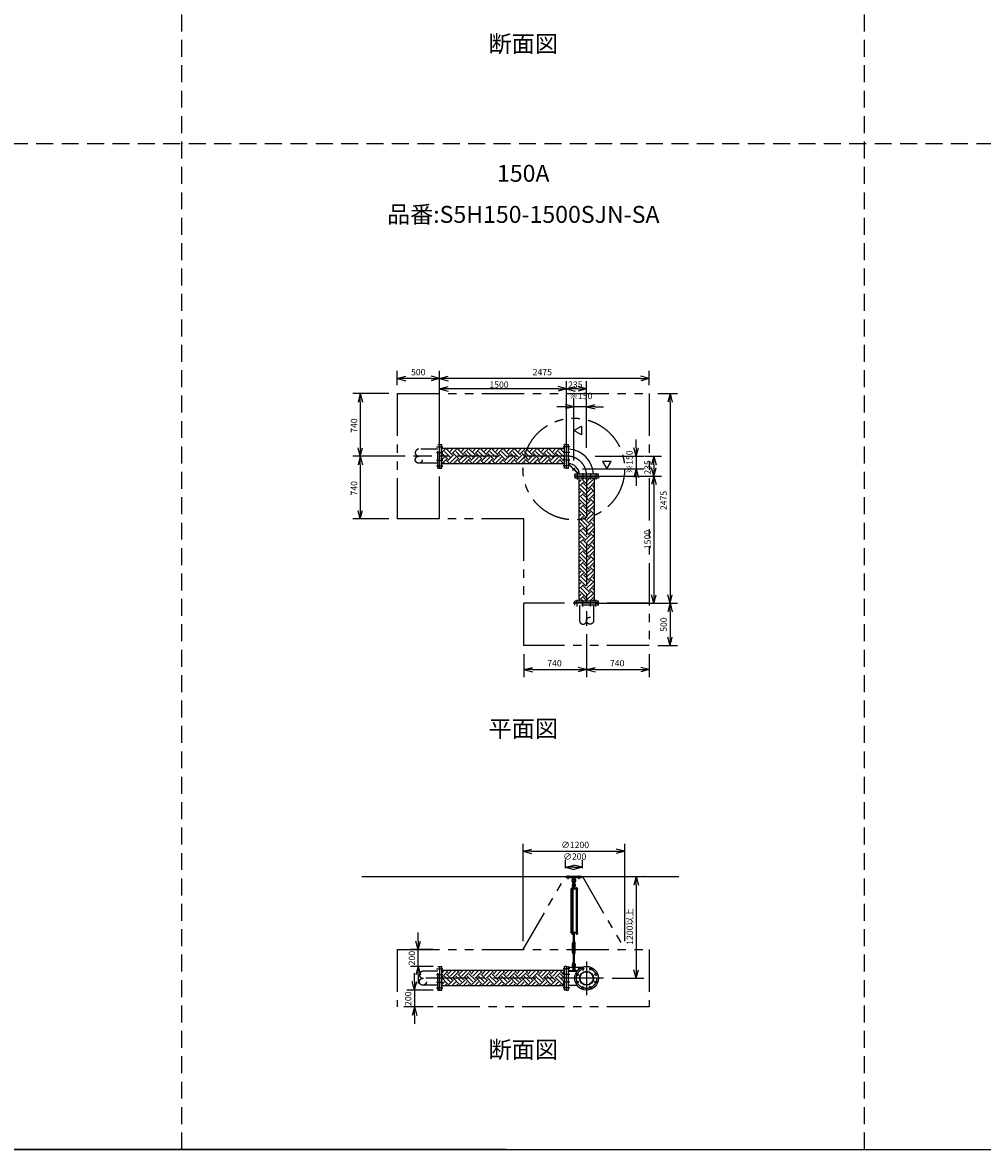
# Model space of a CAD drawing. Extents: x 207 to 56820, y 0 to 27750.
# Drawn here: x 14638 to 25972, y 0 to 13305 of the extents above; entities that cross this region are included whole.
import ezdxf
from ezdxf.enums import TextEntityAlignment as Align

# ---------------------------------------------------------------- set-up
doc = ezdxf.new("R2010")
doc.units = 0
doc.header["$LTSCALE"] = 400
for name, pattern in [('CENTER', [2, 1.25, -0.25, 0.25, -0.25]), ('DASHED', [0.75, 0.5, -0.25]), ('PHANTOM', [2.5, 1.25, -0.25, 0.25, -0.25, 0.25, -0.25])]:
    doc.linetypes.add(name, pattern=pattern)
doc.layers.get('0').update_dxf_attribs({"linetype": 'CONTINUOUS'})
for name, color, linetype in [('1', 4, 'CONTINUOUS'), ('CENTER', 1, 'CENTER'), ('GAWA', 2, 'CONTINUOUS'), ('KARISEN', 5, 'DASHED'), ('SCALE', 4, 'CONTINUOUS'), ('UL1', 3, 'PHANTOM')]:
    doc.layers.add(name, color=color, linetype=linetype)
doc.styles.get("Standard").update_dxf_attribs({"font": 'TXT', "bigfont": 'BIGFONT'})

msp = doc.modelspace()

# ---------------------------------------------------------------- linework, layer by layer
for p, q in [((19062, 9103), (19162, 9130)), ((19062, 9103), (19162, 9076)), ((19162, 9103), (19062, 9103)), ((19562, 9103), (19462, 9130)), ((19562, 9103), (19462, 9076)), ((19462, 9103), (19562, 9103)), ((19562, 9103), (19662, 9130)), ((19562, 9103), (19662, 9076)), ((19662, 9103), (19562, 9103)), ((22038, 9103), (21938, 9130)), ((22038, 9103), (21938, 9076)), ((21938, 9103), (22038, 9103)), ((18626, 8924), (18600, 8824)), ((18626, 8924), (18653, 8824)), ((18626, 8824), (18626, 8924)), ((19562, 8979), (19662, 9006)), ((19562, 8979), (19662, 8953)), ((19662, 8979), (19562, 8979)), ((21062, 8979), (20962, 9006)), ((21062, 8979), (20962, 8953)), ((20962, 8979), (21062, 8979)), ((21062, 8979), (21162, 9006)), ((21062, 8979), (21162, 8953)), ((21162, 8979), (21062, 8979)), ((21298, 8979), (21198, 9006)), ((21298, 8979), (21198, 8953)), ((21198, 8979), (21298, 8979)), ((22283, 8924), (22256, 8824)), ((22283, 8924), (22310, 8824)), ((22283, 8824), (22283, 8924)), ((21147, 8769), (21048, 8796)), ((21298, 8769), (21398, 8796)), ((21147, 8769), (21048, 8743)), ((21048, 8769), (21147, 8769)), ((21298, 8769), (21398, 8743)), ((21398, 8769), (21298, 8769)), ((21147, 8489), (21238, 8541)), ((21238, 8541), (21238, 8437)), ((21238, 8437), (21147, 8489)), ((18626, 8184), (18600, 8284)), ((18626, 8184), (18653, 8284)), ((18626, 8284), (18626, 8184)), ((19566, 8324), (19588, 8324)), ((19566, 8045), (19566, 8324)), ((19588, 8045), (19588, 8324)), ((21038, 8275), (19588, 8275)), ((21060, 8324), (21038, 8324)), ((21038, 8044), (21038, 8324)), ((21060, 8044), (21060, 8324)), ((21062, 8324), (21084, 8324)), ((21062, 8044), (21062, 8324)), ((21084, 8044), (21084, 8324)), ((21883, 8184), (21856, 8284)), ((21883, 8184), (21909, 8284)), ((21883, 8284), (21883, 8184)), ((18626, 8184), (18600, 8084)), ((18626, 8184), (18653, 8084)), ((18626, 8084), (18626, 8184)), ((21589, 8124), (21485, 8124)), ((21485, 8124), (21537, 8034)), ((21537, 8034), (21589, 8124)), ((22093, 8184), (22066, 8084)), ((22093, 8184), (22119, 8084)), ((22093, 8084), (22093, 8184)), ((19566, 8045), (19566, 8044)), ((19566, 8044), (19586, 8044)), ((19586, 8044), (19588, 8045)), ((19586, 8044), (19588, 8045)), ((21038, 8094), (19588, 8094)), ((21060, 8044), (21038, 8044)), ((21062, 8044), (21084, 8044)), ((21883, 8034), (21856, 7934)), ((21883, 8034), (21909, 7934)), ((21883, 7934), (21883, 8034)), ((22093, 7949), (22066, 8049)), ((22093, 7949), (22119, 8049)), ((22093, 8049), (22093, 7949)), ((21438, 7971), (21158, 7971)), ((21158, 7949), (21158, 7971)), ((21438, 7949), (21158, 7949)), ((21438, 7946), (21158, 7946)), ((21158, 7946), (21158, 7924)), ((21438, 7924), (21158, 7924)), ((21207, 7924), (21207, 6474)), ((21388, 7924), (21388, 6474)), ((21438, 7949), (21438, 7971)), ((21438, 7946), (21438, 7924)), ((22093, 7949), (22066, 7849)), ((22093, 7949), (22119, 7849)), ((22093, 7849), (22093, 7949)), ((18626, 7444), (18600, 7544)), ((18626, 7444), (18653, 7544)), ((18626, 7544), (18626, 7444)), ((22093, 6449), (22066, 6549)), ((22093, 6449), (22119, 6549)), ((22093, 6549), (22093, 6449)), ((22283, 6449), (22256, 6549)), ((22283, 6449), (22310, 6549)), ((22283, 6549), (22283, 6449)), ((21436, 6474), (21158, 6474)), ((21158, 6452), (21158, 6474)), ((21436, 6452), (21158, 6452)), ((21438, 6473), (21436, 6474)), ((21438, 6473), (21436, 6474)), ((21436, 6452), (21438, 6453)), ((21438, 6453), (21438, 6473)), ((22283, 6449), (22256, 6349)), ((22283, 6449), (22310, 6349)), ((22283, 6349), (22283, 6449)), ((22283, 5949), (22256, 6049)), ((22283, 5949), (22310, 6049)), ((22283, 6049), (22283, 5949)), ((20558, 5665), (20658, 5692)), ((20558, 5665), (20658, 5638)), ((20658, 5665), (20558, 5665)), ((21298, 5665), (21198, 5692)), ((21298, 5665), (21198, 5638)), ((21198, 5665), (21298, 5665)), ((21298, 5665), (21398, 5692)), ((21298, 5665), (21398, 5638)), ((21398, 5665), (21298, 5665)), ((22038, 5665), (21938, 5692)), ((22038, 5665), (21938, 5638)), ((21938, 5665), (22038, 5665)), ((20548, 3520), (20648, 3547)), ((20548, 3520), (20648, 3493)), ((20648, 3520), (20548, 3520)), ((21748, 3520), (21648, 3547)), ((21748, 3520), (21648, 3493)), ((21648, 3520), (21748, 3520)), ((21048, 3331), (21147, 3358)), ((21048, 3331), (21147, 3304)), ((21147, 3331), (21048, 3331)), ((21248, 3331), (21147, 3358)), ((21248, 3331), (21147, 3304)), ((21147, 3331), (21248, 3331)), ((18644, 3221), (22386, 3221)), ((21883, 3221), (21856, 3121)), ((21883, 3221), (21909, 3121)), ((21883, 3121), (21883, 3221)), ((21174, 2553), (21174, 2547)), ((21176, 2546), (21188, 2546)), ((21178, 2553), (21178, 2547)), ((21186, 2553), (21186, 2547)), ((21189, 2553), (21189, 2547)), ((19310, 2361), (19283, 2461)), ((19310, 2361), (19337, 2461)), ((19310, 2461), (19310, 2361)), ((19310, 2161), (19283, 2061)), ((19310, 2161), (19337, 2061)), ((19310, 2061), (19310, 2161)), ((19566, 2161), (19588, 2161)), ((19566, 1882), (19566, 2161)), ((19588, 1882), (19588, 2161)), ((21038, 1881), (21038, 2161)), ((21060, 2161), (21038, 2161)), ((21060, 1881), (21060, 2161)), ((21062, 2161), (21084, 2161)), ((21062, 1881), (21062, 2161)), ((21084, 1881), (21084, 2161)), ((21038, 2112), (19588, 2112)), ((21084, 2104), (21184, 2104)), ((21883, 2021), (21856, 2121)), ((21883, 2021), (21909, 2121)), ((21883, 2121), (21883, 2021)), ((19265, 1882), (19238, 1982)), ((19265, 1882), (19292, 1982)), ((19265, 1982), (19265, 1882)), ((19566, 1882), (19566, 1881)), ((19566, 1881), (19586, 1881)), ((19586, 1881), (19588, 1882)), ((19586, 1881), (19588, 1882)), ((21038, 1931), (19588, 1931)), ((21060, 1881), (21038, 1881)), ((21062, 1881), (21084, 1881)), ((21084, 1939), (21184, 1939)), ((19265, 1682), (19238, 1582)), ((19265, 1682), (19292, 1582)), ((19265, 1582), (19265, 1682))]:
    msp.add_line(p, q)
for centre, radius in [((21298, 2021), 140), ((21252, 2132), 11.5), ((21343, 2132), 11.5), ((21187, 2067), 11.5), ((21298, 2021), 82.6), ((21298, 2021), 77.6), ((21408, 2067), 11.5), ((21187, 1975), 11.5), ((21252, 1910), 11.5), ((21343, 1910), 11.5), ((21408, 1975), 11.5)]:
    msp.add_circle(centre, radius)
for centre, radius, start, end in [((21069, 7956), 311, 2.8734, 87.1266), ((21060, 8087), 2, 290.556, 0), ((21069, 7956), 146, 6.1337, 83.8663), ((21176, 2549), 2.56, 226.8031, 313.1972), ((21182, 2558), 11.9, 250.3471, 289.6529), ((21188, 2549), 2.56, 226.8028, 313.197)]:
    msp.add_arc(centre, radius, start, end)
at = {"layer": '1'}
for p, q in [((19588, 8228), (19634, 8275)), ((19711, 8200), (19644, 8267)), ((19661, 8267), (19668, 8275)), ((19686, 8242), (19719, 8275)), ((19711, 8217), (19769, 8275)), ((19846, 8200), (19779, 8267)), ((19795, 8267), (19803, 8275)), ((19821, 8242), (19853, 8275)), ((19846, 8217), (19904, 8275)), ((19981, 8200), (19913, 8267)), ((19930, 8267), (19938, 8275)), ((19955, 8242), (19988, 8275)), ((19981, 8217), (20039, 8275)), ((20115, 8200), (20048, 8267)), ((20065, 8267), (20072, 8275)), ((20090, 8242), (20123, 8275)), ((20115, 8217), (20173, 8275)), ((20250, 8200), (20183, 8267)), ((20200, 8267), (20207, 8275)), ((20225, 8242), (20257, 8275)), ((20250, 8217), (20308, 8275)), ((20385, 8200), (20317, 8267)), ((20334, 8267), (20342, 8275)), ((20359, 8242), (20392, 8275)), ((20385, 8217), (20443, 8275)), ((20519, 8200), (20452, 8267)), ((20469, 8267), (20476, 8275)), ((20494, 8242), (20527, 8275)), ((20519, 8217), (20577, 8275)), ((20654, 8200), (20587, 8267)), ((20604, 8267), (20611, 8275)), ((20629, 8242), (20662, 8275)), ((20654, 8217), (20712, 8275)), ((20789, 8200), (20722, 8267)), ((20738, 8267), (20746, 8275)), ((20764, 8242), (20796, 8275)), ((20789, 8217), (20847, 8275)), ((20924, 8200), (20856, 8267)), ((20873, 8267), (20880, 8275)), ((20898, 8242), (20931, 8275)), ((20924, 8217), (20981, 8275)), ((21038, 8221), (20991, 8267)), ((21008, 8267), (21015, 8275)), ((19588, 8194), (19593, 8200)), ((19588, 8144), (19619, 8175)), ((19588, 8094), (19644, 8150)), ((19661, 8150), (19593, 8217)), ((19686, 8175), (19619, 8242)), ((19683, 8094), (19644, 8133)), ((19661, 8133), (19728, 8200)), ((19686, 8107), (19753, 8175)), ((19723, 8094), (19779, 8150)), ((19795, 8150), (19728, 8217)), ((19821, 8175), (19753, 8242)), ((19817, 8094), (19779, 8133)), ((19795, 8133), (19863, 8200)), ((19821, 8107), (19888, 8175)), ((19858, 8094), (19913, 8150)), ((19930, 8150), (19863, 8217)), ((19955, 8175), (19888, 8242)), ((19952, 8094), (19913, 8133)), ((19930, 8133), (19997, 8200)), ((19955, 8107), (20023, 8175)), ((19992, 8094), (20048, 8150)), ((20065, 8150), (19997, 8217)), ((20090, 8175), (20023, 8242)), ((20087, 8094), (20048, 8133)), ((20065, 8133), (20132, 8200)), ((20090, 8107), (20157, 8175)), ((20127, 8094), (20183, 8150)), ((20200, 8150), (20132, 8217)), ((20225, 8175), (20157, 8242)), ((20222, 8094), (20183, 8133)), ((20200, 8133), (20267, 8200)), ((20225, 8107), (20292, 8175)), ((20262, 8094), (20317, 8150)), ((20334, 8150), (20267, 8217)), ((20359, 8175), (20292, 8242)), ((20356, 8094), (20317, 8133)), ((20334, 8133), (20402, 8200)), ((20359, 8107), (20427, 8175)), ((20396, 8094), (20452, 8150)), ((20469, 8150), (20402, 8217)), ((20494, 8175), (20427, 8242)), ((20491, 8094), (20452, 8133)), ((20469, 8133), (20536, 8200)), ((20494, 8107), (20562, 8175)), ((20531, 8094), (20587, 8150)), ((20604, 8150), (20536, 8217)), ((20629, 8175), (20562, 8242)), ((20626, 8094), (20587, 8133)), ((20604, 8133), (20671, 8200)), ((20629, 8107), (20696, 8175)), ((20666, 8094), (20722, 8150)), ((20738, 8150), (20671, 8217)), ((20764, 8175), (20696, 8242)), ((20760, 8094), (20722, 8133)), ((20738, 8133), (20806, 8200)), ((20764, 8107), (20831, 8175)), ((20800, 8094), (20856, 8150)), ((20873, 8150), (20806, 8217)), ((20898, 8175), (20831, 8242)), ((20895, 8094), (20856, 8133)), ((20873, 8133), (20940, 8200)), ((20898, 8107), (20966, 8175)), ((20935, 8094), (20991, 8150)), ((21008, 8150), (20940, 8217)), ((21033, 8175), (20966, 8242)), ((21030, 8094), (20991, 8133)), ((21008, 8133), (21038, 8162)), ((21033, 8242), (21038, 8247)), ((21084, 8162), (21090, 8162)), ((21090, 8092), (21090, 8162)), ((19632, 8094), (19619, 8107)), ((19767, 8094), (19753, 8107)), ((19902, 8094), (19888, 8107)), ((20036, 8094), (20023, 8107)), ((20171, 8094), (20157, 8107)), ((20306, 8094), (20292, 8107)), ((20440, 8094), (20427, 8107)), ((20575, 8094), (20562, 8107)), ((20710, 8094), (20696, 8107)), ((20845, 8094), (20831, 8107)), ((20979, 8094), (20966, 8107)), ((21033, 8107), (21038, 8112)), ((21084, 8089), (21203, 7971)), ((21090, 8092), (21205, 7977)), ((21205, 7977), (21275, 7977)), ((21207, 7877), (21235, 7905)), ((21207, 7827), (21260, 7880)), ((21277, 7880), (21233, 7924)), ((21328, 7796), (21260, 7863)), ((21275, 7971), (21275, 7977)), ((21277, 7863), (21338, 7924)), ((21302, 7905), (21283, 7924)), ((21302, 7838), (21370, 7905)), ((21328, 7813), (21388, 7873)), ((21388, 7904), (21368, 7924)), ((21207, 7793), (21210, 7796)), ((21207, 7743), (21235, 7771)), ((21207, 7692), (21260, 7745)), ((21277, 7745), (21210, 7813)), ((21302, 7771), (21235, 7838)), ((21328, 7661), (21260, 7729)), ((21277, 7729), (21345, 7796)), ((21302, 7703), (21370, 7771)), ((21328, 7678), (21388, 7738)), ((21388, 7769), (21345, 7813)), ((21388, 7820), (21370, 7838)), ((21207, 7658), (21210, 7661)), ((21207, 7608), (21235, 7636)), ((21207, 7557), (21260, 7611)), ((21277, 7611), (21210, 7678)), ((21302, 7636), (21235, 7703)), ((21328, 7527), (21260, 7594)), ((21277, 7594), (21345, 7661)), ((21302, 7569), (21370, 7636)), ((21328, 7543), (21388, 7604)), ((21388, 7635), (21345, 7678)), ((21388, 7685), (21370, 7703)), ((21207, 7524), (21210, 7527)), ((21207, 7473), (21235, 7501)), ((21207, 7423), (21260, 7476)), ((21277, 7476), (21210, 7543)), ((21302, 7501), (21235, 7569)), ((21328, 7392), (21260, 7459)), ((21277, 7459), (21345, 7527)), ((21302, 7434), (21370, 7501)), ((21328, 7409), (21388, 7469)), ((21388, 7500), (21345, 7543)), ((21388, 7550), (21370, 7569)), ((21207, 7389), (21210, 7392)), ((21207, 7339), (21235, 7367)), ((21207, 7288), (21260, 7341)), ((21277, 7341), (21210, 7409)), ((21302, 7367), (21235, 7434)), ((21328, 7257), (21260, 7325)), ((21277, 7325), (21345, 7392)), ((21302, 7299), (21370, 7367)), ((21328, 7274), (21388, 7334)), ((21388, 7365), (21345, 7409)), ((21388, 7416), (21370, 7434)), ((21207, 7254), (21210, 7257)), ((21207, 7204), (21235, 7232)), ((21207, 7153), (21260, 7207)), ((21277, 7207), (21210, 7274)), ((21302, 7232), (21235, 7299)), ((21328, 7122), (21260, 7190)), ((21277, 7190), (21345, 7257)), ((21302, 7165), (21370, 7232)), ((21328, 7139), (21388, 7200)), ((21388, 7231), (21345, 7274)), ((21388, 7281), (21370, 7299)), ((21207, 7120), (21210, 7122)), ((21207, 7069), (21235, 7097)), ((21207, 7019), (21260, 7072)), ((21277, 7072), (21210, 7139)), ((21302, 7097), (21235, 7165)), ((21328, 6988), (21260, 7055)), ((21277, 7055), (21345, 7122)), ((21302, 7030), (21370, 7097)), ((21328, 7005), (21388, 7065)), ((21388, 7096), (21345, 7139)), ((21388, 7146), (21370, 7165)), ((21207, 6985), (21210, 6988)), ((21207, 6934), (21235, 6963)), ((21207, 6884), (21260, 6937)), ((21277, 6937), (21210, 7005)), ((21302, 6963), (21235, 7030)), ((21328, 6853), (21260, 6920)), ((21277, 6920), (21345, 6988)), ((21302, 6895), (21370, 6963)), ((21328, 6870), (21388, 6930)), ((21388, 6961), (21345, 7005)), ((21388, 7012), (21370, 7030)), ((21207, 6850), (21210, 6853)), ((21207, 6800), (21235, 6828)), ((21207, 6749), (21260, 6803)), ((21277, 6803), (21210, 6870)), ((21302, 6828), (21235, 6895)), ((21328, 6718), (21260, 6786)), ((21277, 6786), (21345, 6853)), ((21302, 6760), (21370, 6828)), ((21328, 6735), (21388, 6796)), ((21388, 6826), (21345, 6870)), ((21388, 6877), (21370, 6895)), ((21207, 6716), (21210, 6718)), ((21207, 6665), (21235, 6693)), ((21207, 6615), (21260, 6668)), ((21277, 6668), (21210, 6735)), ((21302, 6693), (21235, 6760)), ((21277, 6651), (21345, 6718)), ((21302, 6626), (21370, 6693)), ((21328, 6600), (21388, 6661)), ((21388, 6692), (21345, 6735)), ((21388, 6742), (21370, 6760)), ((21207, 6581), (21210, 6584)), ((21207, 6530), (21235, 6558)), ((21207, 6480), (21260, 6533)), ((21277, 6533), (21210, 6600)), ((21302, 6558), (21235, 6626)), ((21328, 6584), (21260, 6651)), ((21277, 6516), (21345, 6584)), ((21302, 6491), (21370, 6558)), ((21336, 6474), (21388, 6526)), ((21388, 6557), (21345, 6600)), ((21388, 6608), (21370, 6626)), ((21252, 6474), (21235, 6491)), ((21302, 6474), (21260, 6516)), ((21386, 6474), (21370, 6491)), ((21058, 3221), (21238, 3221)), ((21058, 3209), (21058, 3221)), ((21238, 3221), (21058, 3221)), ((21058, 3209), (21238, 3209)), ((21135, 3209), (21137, 3190)), ((21160, 3209), (21158, 3190)), ((21238, 3209), (21238, 3221)), ((21192, 3076), (21113, 3076)), ((21113, 3076), (21113, 3072)), ((21192, 3072), (21113, 3072)), ((21117, 2561), (21117, 3072)), ((21139, 3078), (21122, 3078)), ((21122, 3078), (21122, 3076)), ((21123, 3078), (21123, 3081)), ((21125, 3083), (21136, 3083)), ((21126, 3078), (21126, 3081)), ((21126, 3072), (21126, 2561)), ((21134, 3078), (21134, 3081)), ((21134, 3072), (21134, 2561)), ((21137, 3190), (21158, 3190)), ((21137, 3190), (21141, 3187)), ((21139, 3106), (21138, 3091)), ((21138, 3091), (21158, 3091)), ((21138, 3090), (21138, 3083)), ((21157, 3083), (21138, 3083)), ((21138, 3080), (21138, 3083)), ((21138, 3081), (21138, 3078)), ((21158, 3080), (21138, 3080)), ((21158, 3078), (21138, 3078)), ((21142, 3107), (21139, 3106)), ((21139, 3106), (21156, 3106)), ((21139, 3078), (21139, 3076)), ((21140, 3091), (21155, 3091)), ((21142, 3140), (21142, 3163)), ((21142, 3111), (21143, 3112)), ((21152, 3111), (21142, 3111)), ((21142, 3111), (21142, 3107)), ((21142, 3090), (21142, 3083)), ((21143, 3112), (21152, 3112)), ((21143, 3107), (21143, 3112)), ((21152, 3140), (21152, 3163)), ((21152, 3107), (21152, 3112)), ((21152, 3111), (21152, 3112)), ((21152, 3111), (21152, 3107)), ((21152, 3107), (21156, 3106)), ((21152, 3090), (21152, 3083)), ((21154, 3187), (21158, 3190)), ((21156, 3106), (21158, 3091)), ((21157, 3090), (21157, 3083)), ((21157, 3080), (21157, 3083)), ((21158, 3076), (21158, 3080)), ((21173, 3078), (21173, 3076)), ((21190, 3078), (21173, 3078)), ((21174, 3078), (21174, 3081)), ((21176, 3083), (21188, 3083)), ((21178, 3078), (21178, 3081)), ((21178, 2561), (21178, 3072)), ((21178, 3072), (21178, 2561)), ((21186, 3078), (21186, 3081)), ((21186, 3072), (21186, 2561)), ((21189, 3081), (21189, 3078)), ((21190, 3078), (21190, 3076)), ((21192, 3076), (21192, 3072)), ((21192, 2561), (21113, 2561)), ((21113, 2556), (21113, 2561)), ((21192, 2556), (21113, 2556)), ((21122, 2555), (21122, 2556)), ((21139, 2555), (21122, 2555)), ((21123, 2553), (21123, 2555)), ((21123, 2553), (21123, 2547)), ((21138, 2553), (21123, 2553)), ((21124, 2546), (21136, 2546)), ((21126, 2553), (21126, 2547)), ((21134, 2553), (21134, 2547)), ((21138, 2553), (21138, 2555)), ((21138, 2553), (21138, 2547)), ((21139, 2555), (21139, 2556)), ((21155, 2550), (21140, 2550)), ((21142, 2555), (21142, 2551)), ((21142, 2461), (21142, 2550)), ((21143, 2550), (21143, 2461)), ((21152, 2461), (21152, 2550)), ((21152, 2550), (21152, 2461)), ((21152, 2555), (21152, 2551)), ((21157, 2555), (21157, 2551)), ((21173, 2555), (21173, 2556)), ((21190, 2555), (21173, 2555)), ((21174, 2553), (21174, 2555)), ((21190, 2553), (21174, 2553)), ((21190, 2555), (21190, 2556)), ((21190, 2553), (21190, 2555)), ((21192, 2556), (21192, 2561)), ((21140, 2451), (21132, 2437)), ((21132, 2324), (21132, 2437)), ((21138, 2456), (21138, 2460)), ((21140, 2461), (21155, 2461)), ((21140, 2455), (21155, 2455)), ((21140, 2455), (21140, 2451)), ((21142, 2441), (21140, 2437)), ((21140, 2324), (21140, 2437)), ((21142, 2456), (21142, 2460)), ((21142, 2441), (21152, 2441)), ((21142, 2436), (21142, 2441)), ((21142, 2436), (21152, 2436)), ((21142, 2436), (21143, 2435)), ((21143, 2441), (21143, 2435)), ((21152, 2435), (21143, 2435)), ((21152, 2441), (21152, 2435)), ((21152, 2441), (21155, 2437)), ((21152, 2436), (21152, 2441)), ((21152, 2436), (21152, 2435)), ((21152, 2456), (21152, 2460)), ((21155, 2455), (21155, 2451)), ((21155, 2451), (21163, 2437)), ((21155, 2324), (21155, 2437)), ((21157, 2456), (21157, 2460)), ((21163, 2324), (21163, 2437)), ((21140, 2310), (21132, 2324)), ((21138, 2304), (21138, 2300)), ((21142, 2319), (21140, 2324)), ((21140, 2305), (21140, 2310)), ((21140, 2305), (21155, 2305)), ((21155, 2305), (21140, 2305)), ((21155, 2299), (21140, 2299)), ((21142, 2319), (21152, 2319)), ((21142, 2304), (21142, 2300)), ((21143, 2325), (21152, 2325)), ((21142, 2324), (21143, 2325)), ((21143, 2319), (21143, 2325)), ((21152, 2324), (21142, 2324)), ((21142, 2324), (21142, 2319)), ((21142, 2299), (21142, 2211)), ((21143, 2211), (21143, 2299)), ((21152, 2324), (21152, 2325)), ((21152, 2319), (21152, 2325)), ((21152, 2324), (21152, 2319)), ((21152, 2319), (21155, 2324)), ((21152, 2299), (21152, 2211)), ((21152, 2211), (21152, 2299)), ((21152, 2304), (21152, 2300)), ((21155, 2310), (21163, 2324)), ((21155, 2305), (21155, 2310)), ((21157, 2304), (21157, 2300)), ((21084, 2152), (21248, 2152)), ((21138, 2205), (21138, 2210)), ((21138, 2205), (21158, 2205)), ((21139, 2190), (21138, 2205)), ((21142, 2188), (21139, 2190)), ((21139, 2190), (21156, 2190)), ((21140, 2211), (21155, 2211)), ((21142, 2205), (21142, 2210)), ((21142, 2146), (21142, 2169)), ((21152, 2188), (21156, 2190)), ((21152, 2146), (21152, 2169)), ((21152, 2205), (21152, 2210)), ((21156, 2190), (21158, 2205)), ((21157, 2205), (21157, 2210)), ((21203, 2152), (21203, 2124)), ((19588, 2082), (19617, 2112)), ((19588, 2032), (19644, 2088)), ((19588, 1998), (19593, 2004)), ((19661, 1953), (19593, 2021)), ((19686, 1978), (19619, 2046)), ((19661, 2088), (19637, 2112)), ((19711, 2004), (19644, 2071)), ((19661, 2071), (19701, 2112)), ((19661, 1936), (19728, 2004)), ((19686, 2046), (19752, 2112)), ((19711, 2021), (19779, 2088)), ((19795, 1953), (19728, 2021)), ((19821, 1978), (19753, 2046)), ((19795, 2088), (19772, 2112)), ((19846, 2004), (19779, 2071)), ((19795, 2071), (19836, 2112)), ((19795, 1936), (19863, 2004)), ((19821, 2046), (19886, 2112)), ((19846, 2021), (19913, 2088)), ((19930, 1953), (19863, 2021)), ((19955, 1978), (19888, 2046)), ((19930, 2088), (19906, 2112)), ((19981, 2004), (19913, 2071)), ((19930, 2071), (19971, 2112)), ((19930, 1936), (19997, 2004)), ((19955, 2046), (20021, 2112)), ((19981, 2021), (20048, 2088)), ((20065, 1953), (19997, 2021)), ((20090, 1978), (20023, 2046)), ((20065, 2088), (20041, 2112)), ((20115, 2004), (20048, 2071)), ((20065, 2071), (20105, 2112)), ((20065, 1936), (20132, 2004)), ((20090, 2046), (20156, 2112)), ((20115, 2021), (20183, 2088)), ((20200, 1953), (20132, 2021)), ((20225, 1978), (20157, 2046)), ((20200, 2088), (20176, 2112)), ((20250, 2004), (20183, 2071)), ((20200, 2071), (20240, 2112)), ((20200, 1936), (20267, 2004)), ((20225, 2046), (20291, 2112)), ((20250, 2021), (20317, 2088)), ((20334, 1953), (20267, 2021)), ((20359, 1978), (20292, 2046)), ((20334, 2088), (20311, 2112)), ((20385, 2004), (20317, 2071)), ((20334, 2071), (20375, 2112)), ((20334, 1936), (20402, 2004)), ((20359, 2046), (20425, 2112)), ((20385, 2021), (20452, 2088)), ((20469, 1953), (20402, 2021)), ((20494, 1978), (20427, 2046)), ((20469, 2088), (20445, 2112)), ((20519, 2004), (20452, 2071)), ((20469, 2071), (20509, 2112)), ((20469, 1936), (20536, 2004)), ((20494, 2046), (20560, 2112)), ((20519, 2021), (20587, 2088)), ((20604, 1953), (20536, 2021)), ((20629, 1978), (20562, 2046)), ((20604, 2088), (20580, 2112)), ((20654, 2004), (20587, 2071)), ((20604, 2071), (20644, 2112)), ((20604, 1936), (20671, 2004)), ((20629, 2046), (20695, 2112)), ((20654, 2021), (20722, 2088)), ((20738, 1953), (20671, 2021)), ((20764, 1978), (20696, 2046)), ((20738, 2088), (20715, 2112)), ((20789, 2004), (20722, 2071)), ((20738, 2071), (20779, 2112)), ((20738, 1936), (20806, 2004)), ((20764, 2046), (20829, 2112)), ((20789, 2021), (20856, 2088)), ((20873, 1953), (20806, 2021)), ((20898, 1978), (20831, 2046)), ((20873, 2088), (20849, 2112)), ((20924, 2004), (20856, 2071)), ((20873, 2071), (20914, 2112)), ((20873, 1936), (20940, 2004)), ((20898, 2046), (20964, 2112)), ((20924, 2021), (20991, 2088)), ((21008, 1953), (20940, 2021)), ((21033, 1978), (20966, 2046)), ((21008, 2088), (20984, 2112)), ((21038, 2024), (20991, 2071)), ((21008, 2071), (21038, 2101)), ((21033, 2046), (21038, 2050)), ((21084, 2112), (21191, 2112)), ((19588, 1947), (19619, 1978)), ((19621, 1931), (19644, 1953)), ((19650, 1931), (19644, 1936)), ((19705, 1931), (19753, 1978)), ((19756, 1931), (19779, 1953)), ((19784, 1931), (19779, 1936)), ((19840, 1931), (19888, 1978)), ((19891, 1931), (19913, 1953)), ((19919, 1931), (19913, 1936)), ((19975, 1931), (20023, 1978)), ((20025, 1931), (20048, 1953)), ((20054, 1931), (20048, 1936)), ((20110, 1931), (20157, 1978)), ((20160, 1931), (20183, 1953)), ((20188, 1931), (20183, 1936)), ((20244, 1931), (20292, 1978)), ((20295, 1931), (20317, 1953)), ((20323, 1931), (20317, 1936)), ((20379, 1931), (20427, 1978)), ((20430, 1931), (20452, 1953)), ((20458, 1931), (20452, 1936)), ((20514, 1931), (20562, 1978)), ((20564, 1931), (20587, 1953)), ((20593, 1931), (20587, 1936)), ((20648, 1931), (20696, 1978)), ((20699, 1931), (20722, 1953)), ((20727, 1931), (20722, 1936)), ((20783, 1931), (20831, 1978)), ((20834, 1931), (20856, 1953)), ((20862, 1931), (20856, 1936)), ((20918, 1931), (20966, 1978)), ((20968, 1931), (20991, 1953)), ((20997, 1931), (20991, 1936)), ((21008, 1936), (21038, 1966))]:
    msp.add_line(p, q, dxfattribs=at)
for centre in [(21147, 3126), (21147, 2132)]:
    msp.add_circle(centre, 5, dxfattribs=at)
for centre, radius, start, end in [((21124, 3201), 12, 310.0336, 5.65), ((21171, 3201), 12, 174.4, 229.9557), ((21147, 3173), 25, 130.0336, 258.463), ((21125, 3081), 1.88, 0.8115, 179.1885), ((21130, 3083), 6.5, 4.4118, 175.5882), ((21130, 3078), 4.73, 37.5163, 142.4837), ((21147, 3119), 20.5, 104.501, 230.0335), ((21147, 3173), 15, 289.4712, 250.5288), ((21128, 3095), 10, 354.35, 50.0335), ((21136, 3081), 1.88, 0.8115, 179.1885), ((21147, 3119), 12.5, 146.9526, 33.0474), ((21147, 3126), 10.5, 137.0297, 42.9703), ((21140, 3087), 3.67, 49.1018, 130.8982), ((21132, 3140), 10, 317.0297, 0), ((21147, 3163), 5, 0, 180), ((21147, 3076), 14.4, 69.7054, 110.2946), ((21147, 3173), 25, 281.537, 49.9557), ((21162, 3140), 10, 180, 222.9703), ((21155, 3087), 3.67, 49.1018, 130.8982), ((21147, 3119), 20.5, 309.9665, 75.499), ((21167, 3095), 10, 129.9665, 185.65), ((21176, 3081), 1.88, 0.8115, 179.1885), ((21182, 3083), 6.5, 4.4118, 175.5882), ((21182, 3078), 4.73, 37.5163, 142.4837), ((21188, 3081), 1.88, 0.8115, 179.1885), ((21124, 2549), 2.56, 226.8031, 313.1972), ((21130, 2547), 6.5, 184.4118, 355.5882), ((21130, 2558), 11.9, 250.3471, 289.6529), ((21136, 2549), 2.56, 226.8028, 313.197), ((21140, 2554), 3.67, 230.1278, 310.8982), ((21140, 2552), 3.67, 49.1018, 111.6096), ((21147, 2542), 14.4, 69.7054, 110.2946), ((21147, 2565), 14.4, 249.7054, 290.2946), ((21155, 2552), 3.67, 49.1018, 130.8982), ((21155, 2554), 3.67, 229.1018, 310.8982), ((21182, 2547), 6.5, 184.4118, 355.5882), ((21140, 2458), 3.67, 49.1018, 130.8982), ((21140, 2459), 3.67, 229.1018, 310.8982), ((21147, 2447), 14.4, 69.7054, 110.2946), ((21147, 2470), 14.4, 249.7054, 290.2946), ((21155, 2458), 3.67, 49.1018, 130.8982), ((21155, 2459), 3.67, 229.1018, 310.8982), ((21140, 2302), 3.67, 49.1018, 130.8982), ((21140, 2303), 3.67, 229.1018, 310.8982), ((21147, 2291), 14.4, 69.7054, 110.2946), ((21147, 2314), 14.4, 249.7054, 290.2946), ((21155, 2302), 3.67, 49.1018, 130.8982), ((21155, 2303), 3.67, 229.1018, 310.8982), ((21147, 2177), 20.5, 129.9665, 255.883), ((21128, 2200), 10, 309.9665, 5.65), ((21147, 2177), 12.5, 293.5782, 246.4218), ((21147, 2132), 10.5, 137.0297, 42.9703), ((21140, 2207), 3.67, 49.1018, 130.8982), ((21140, 2208), 3.67, 229.1018, 310.8982), ((21132, 2146), 10, 317.0297, 0), ((21147, 2196), 14.4, 69.7054, 110.2946), ((21147, 2219), 14.4, 249.7054, 290.2946), ((21147, 2169), 5, 0, 180), ((21155, 2207), 3.67, 49.1018, 130.8982), ((21155, 2208), 3.67, 229.1018, 310.8982), ((21147, 2177), 20.5, 284.117, 50.0335), ((21162, 2146), 10, 180, 222.9703), ((21167, 2200), 10, 174.35, 230.0335)]:
    msp.add_arc(centre, radius, start, end, dxfattribs=at)
at = {"layer": 'CENTER'}
for p, q in [((19526, 8295), (19602, 8295)), ((21100, 8295), (21022, 8295)), ((21069, 8184), (19256, 8184)), ((19526, 8230), (19602, 8230)), ((19526, 8138), (19602, 8138)), ((21100, 8230), (21022, 8230)), ((21100, 8138), (21022, 8138)), ((19526, 8073), (19602, 8073)), ((21100, 8073), (21022, 8073)), ((21133, 8020), (21158, 8045)), ((21187, 7986), (21187, 7909)), ((21252, 7986), (21252, 7909)), ((21343, 7986), (21343, 7909)), ((21408, 7986), (21408, 7909)), ((21298, 7956), (21298, 6183)), ((21187, 6412), (21187, 6489)), ((21252, 6412), (21252, 6489)), ((21343, 6412), (21343, 6489)), ((21408, 6412), (21408, 6489)), ((21082, 3194), (21082, 3236)), ((21082, 3190), (21082, 3236)), ((21212, 3194), (21212, 3236)), ((21212, 3190), (21212, 3236)), ((19526, 2132), (19602, 2132)), ((21100, 2132), (21022, 2132)), ((21126, 2132), (21169, 2132)), ((21147, 2156), (21147, 2108)), ((21244, 2150), (21259, 2114)), ((21298, 2221), (21298, 1821)), ((21351, 2150), (21336, 2114)), ((21498, 2021), (19305, 2021)), ((19526, 2067), (19602, 2067)), ((21100, 2067), (21022, 2067)), ((21168, 2075), (21205, 2059)), ((21427, 2075), (21390, 2059)), ((19526, 1975), (19602, 1975)), ((19526, 1910), (19602, 1910)), ((21100, 1975), (21022, 1975)), ((21100, 1910), (21022, 1910)), ((21168, 1968), (21205, 1983)), ((21244, 1892), (21259, 1929)), ((21351, 1892), (21336, 1929)), ((21427, 1968), (21390, 1983))]:
    msp.add_line(p, q, dxfattribs=at)
msp.add_circle((21298, 2021), 120, dxfattribs=at)
msp.add_arc((21069, 7956), 229, 0, 90, dxfattribs=at)
at = {"layer": 'GAWA'}
for p, q in [((400, 0), (56820, 0)), ((20350, 0), (800, 0))]:
    msp.add_line(p, q, dxfattribs=at)
at = {"layer": 'KARISEN'}
for p, q in [((16520, 0), (16520, 23750)), ((24580, 0), (24580, 23750)), ((400, 11875), (56820, 11875)), ((19540, 8267), (19316, 8267)), ((19540, 8324), (19562, 8324)), ((19540, 8044), (19540, 8324)), ((19562, 8044), (19562, 8324)), ((19540, 8102), (19316, 8102)), ((19540, 8044), (19562, 8044)), ((21438, 6449), (21158, 6449)), ((21158, 6427), (21158, 6449)), ((21438, 6427), (21158, 6427)), ((21215, 6427), (21215, 6243)), ((21380, 6427), (21380, 6243)), ((21438, 6427), (21438, 6449)), ((19540, 2161), (19562, 2161)), ((19540, 1881), (19540, 2161)), ((19562, 1881), (19562, 2161)), ((19540, 2104), (19365, 2104)), ((19540, 1939), (19365, 1939)), ((19540, 1881), (19562, 1881))]:
    msp.add_line(p, q, dxfattribs=at)
for centre in [(19316, 8143), (21339, 6243), (19365, 1980)]:
    msp.add_circle(centre, 41.3, dxfattribs=at)
for centre, start, end in [((19316, 8226), 90, 270), ((21256, 6243), 180, 0), ((19365, 2062), 90, 270)]:
    msp.add_arc(centre, 41.3, start, end, dxfattribs=at)
at = {"layer": 'SCALE'}
for p, q in [((19062, 9024), (19062, 9193)), ((19562, 9024), (19562, 9193)), ((19562, 9024), (19562, 9193)), ((22038, 9024), (22038, 9193)), ((19462, 9103), (19162, 9103)), ((19562, 8284), (19562, 9069)), ((21938, 9103), (19662, 9103)), ((21062, 8284), (21062, 9069)), ((21062, 8284), (21062, 9069)), ((21298, 8869), (21298, 9069)), ((18963, 8924), (18536, 8924)), ((20962, 8979), (19662, 8979)), ((21198, 8979), (21162, 8979)), ((22138, 8924), (22373, 8924)), ((18626, 8824), (18626, 8284)), ((21147, 8134), (21147, 8859)), ((21298, 8284), (21298, 8859)), ((22283, 8824), (22283, 6549)), ((21048, 8769), (20948, 8769)), ((21298, 8769), (21147, 8769)), ((21398, 8769), (21498, 8769)), ((21883, 8284), (21883, 8384)), ((19156, 8184), (18536, 8184)), ((19156, 8184), (18536, 8184)), ((21398, 8184), (21973, 8184)), ((21883, 8184), (21883, 8034)), ((21983, 8184), (22183, 8184)), ((18626, 8084), (18626, 7544)), ((21248, 8034), (21973, 8034)), ((22093, 8084), (22093, 8049)), ((21398, 7949), (22183, 7949)), ((21398, 7949), (22183, 7949)), ((21883, 7934), (21883, 7834)), ((22093, 7849), (22093, 6549)), ((18963, 7444), (18536, 7444)), ((21398, 6449), (22183, 6449)), ((22138, 6449), (22373, 6449)), ((22138, 6449), (22373, 6449)), ((22283, 6349), (22283, 6049)), ((21298, 6083), (21298, 5575)), ((21298, 6083), (21298, 5575)), ((22138, 5949), (22373, 5949)), ((20558, 5849), (20558, 5575)), ((22038, 5849), (22038, 5575)), ((20658, 5665), (21198, 5665)), ((21398, 5665), (21938, 5665)), ((20548, 2461), (20548, 3610)), ((21748, 2461), (21748, 3610)), ((20648, 3520), (21648, 3520)), ((21048, 3321), (21048, 3421)), ((21248, 3321), (21248, 3421)), ((21983, 3221), (21973, 3221)), ((21883, 3121), (21883, 2121)), ((19310, 2461), (19310, 2561)), ((19488, 2361), (19220, 2361)), ((19310, 2161), (19310, 2361)), ((19488, 2161), (19220, 2161)), ((19265, 1982), (19265, 2082)), ((19310, 2061), (19310, 1961)), ((21598, 2021), (21973, 2021)), ((19488, 1882), (19175, 1882)), ((19265, 1882), (19265, 1682)), ((19488, 1682), (19175, 1682)), ((19265, 1582), (19265, 1482))]:
    msp.add_line(p, q, dxfattribs=at)
msp.add_point((16520, 11875), dxfattribs=at)
at = {"layer": 'UL1'}
for p, q in [((19062, 8924), (22038, 8924)), ((19062, 8924), (19062, 7444)), ((19562, 7444), (19562, 8924)), ((22038, 8924), (22038, 5949)), ((20558, 7444), (19062, 7444)), ((20558, 5949), (20558, 7444)), ((22038, 6449), (20558, 6449)), ((22038, 5949), (20558, 5949)), ((20548, 2361), (21048, 3221)), ((21048, 3221), (21248, 3221)), ((21248, 3221), (21748, 2361)), ((19062, 2361), (22038, 2361)), ((19062, 2361), (19062, 1682)), ((22038, 2361), (22038, 1682)), ((22038, 1682), (19062, 1682))]:
    msp.add_line(p, q, dxfattribs=at)
msp.add_circle((21147, 8034), 600, dxfattribs=at)

# ---------------------------------------------------------------- texts
at = {"layer": 'SCALE'}
for s, p in [('断面図', (20550, 13028)), ('150A', (20550, 11499)), ('品番:S5H150-1500SJN-SA', (20550, 11014)), ('平面図', (20550, 4943)), ('断面図', (20550, 1153))]:
    msp.add_text(s, height=200, dxfattribs=at).set_placement(p, align=Align.MIDDLE)
for s, p in [('500', (19225, 9140)), ('2475', (20662, 9140)), ('1500', (20150, 8992)), ('235', (21080, 8992)), ('※150', (21094, 8859)), ('740', (20834, 5703)), ('740', (21574, 5703)), ('∅1200', (20998, 3558)), ('∅200', (21022, 3421))]:
    msp.add_text(s, height=75, dxfattribs=at).set_placement(p)
for s, p in [('740', (18589, 8461)), ('※150', (21841, 7981)), ('235', (22056, 7967)), ('740', (18589, 7721)), ('2475', (22245, 7549)), ('1500', (22055, 7087)), ('500', (22245, 6112)), ('1200以上', (21845, 2416)), ('200', (19272, 2174)), ('200', (19228, 1695))]:
    msp.add_text(s, height=75, rotation=90, dxfattribs=at).set_placement(p)

doc.saveas('drawing.dxf')
